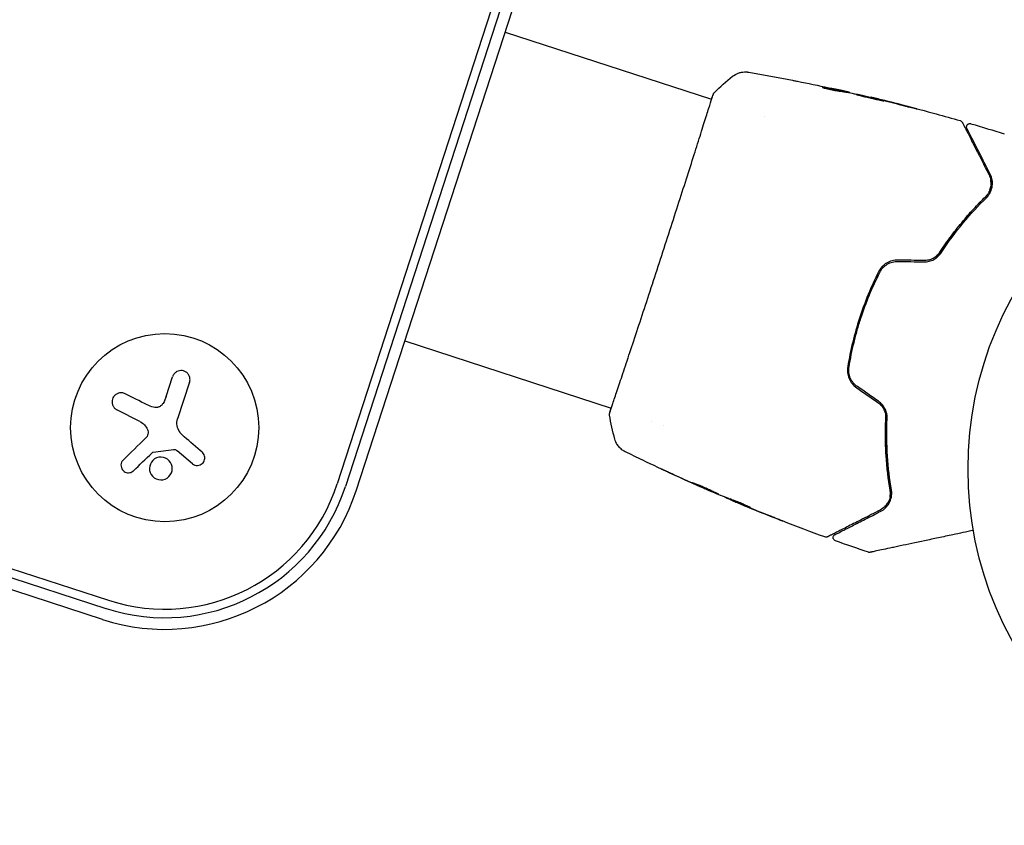
# Model space of a CAD drawing. Units: millimetres. Extents: x -15135 to 14947, y -8361 to 8361.
# Drawn here: x 578 to 725, y -6968 to -6848 of the extents above; entities that cross this region are included whole.
import ezdxf

# ---------------------------------------------------------------- set-up
doc = ezdxf.new("R2010")
doc.units = ezdxf.units.MM
doc.header["$LTSCALE"] = 20
doc.layers.add('2d', color=230, linetype='Continuous')

msp = doc.modelspace()

# ---------------------------------------------------------------- linework, layer by layer
at = {"layer": '2d'}
for p, q in [((-1151.11, -6368.25), (591.22, -6934.37)), ((-1151.5, -6369.46), (590.83, -6935.58)), ((590.3, -6937.23), (-1152.04, -6371.11)), ((654.58, -6826.77), (625.25, -6917.04)), ((655.78, -6827.16), (626.45, -6917.43)), ((628.1, -6917.97), (657.43, -6827.7)), ((650.23, -6849.86), (680.95, -6859.85)), ((700.41, -6858.68), (700.44, -6858.58)), ((681.01, -6859.87), (681.01, -6859.87)), ((701.44, -6858.87), (701.46, -6858.82)), ((704.66, -6859.57), (704.67, -6859.54)), ((688.75, -6862.38), (688.75, -6862.38)), ((635.3, -6895.8), (666.03, -6905.78)), ((599.8, -6904.04), (600.75, -6901.12)), ((603.27, -6901.94), (601.49, -6907.39)), ((595.89, -6907.8), (592.46, -6906.05)), ((666.08, -6905.8), (666.08, -6905.8)), ((671.95, -6907.71), (671.95, -6907.71)), ((673.83, -6908.32), (673.83, -6908.32)), ((603.71, -6914.06), (601.43, -6912.16)), ((679.94, -6917.76), (679.93, -6917.79)), ((682.97, -6919.02), (682.95, -6919.08)), ((683.94, -6919.4), (683.91, -6919.49))]:
    msp.add_line(p, q, dxfattribs=at)
for centre, radius in [((772.11, -6914.86), 53), ((599.57, -6908.7), 14)]:
    msp.add_circle(centre, radius, dxfattribs=at)
for radius in [27, 30, 28.27]:
    msp.add_arc((599.57, -6908.7), radius, 252, 342, dxfattribs=at)
for points in [[(681.36, -6858.84), (682.23, -6857.99), (683.14, -6857.19), (684.08, -6856.43)], [(684.08, -6856.43), (684.08, -6856.43), (684.08, -6856.43), (684.08, -6856.43)], [(686.48, -6855.82), (688.66, -6856.19), (690.84, -6856.59), (693.01, -6857.02)], [(693.74, -6857.16), (695.29, -6857.47), (696.83, -6857.79), (698.38, -6858.12)], [(697.63, -6858.06), (697.63, -6858.06), (697.63, -6858.06), (697.63, -6858.06)], [(699.89, -6858.45), (699.54, -6858.37), (699.2, -6858.3), (698.85, -6858.22)], [(700.26, -6858.65), (700.28, -6858.66), (700.3, -6858.66), (700.31, -6858.66)], [(700.41, -6858.66), (700.49, -6858.68), (700.56, -6858.7), (700.64, -6858.71)], [(680.92, -6859.84), (681.03, -6859.51), (681.13, -6859.27), (681.19, -6859.13)], [(701.46, -6858.82), (701.46, -6858.81), (701.41, -6858.8), (701.3, -6858.77)], [(701.45, -6858.87), (701.45, -6858.87), (701.44, -6858.86), (701.44, -6858.86)], [(702.17, -6859.01), (702.2, -6859.01), (702.26, -6859.02), (702.32, -6859.04)], [(702.32, -6859.04), (703.44, -6859.29), (704.55, -6859.54), (705.66, -6859.8)], [(705.66, -6859.8), (705.8, -6859.84), (705.95, -6859.87), (706.09, -6859.91)], [(706.75, -6860.05), (706.39, -6859.96), (706.06, -6859.88), (705.75, -6859.8)], [(706.09, -6859.91), (706.18, -6859.93), (706.28, -6859.95), (706.37, -6859.97)], [(706.37, -6859.97), (707.47, -6860.25), (708.57, -6860.53), (709.67, -6860.81)], [(710.69, -6861.05), (709.38, -6860.71), (708.06, -6860.37), (706.75, -6860.05)], [(719.53, -6863.48), (721.2, -6863.96), (722.85, -6864.47), (724.51, -6864.98)], [(722.37, -6873.34), (722.45, -6873.11), (722.5, -6872.89), (722.53, -6872.67)], [(722.53, -6872.59), (722.55, -6872.35), (722.54, -6872.12), (722.5, -6871.89)], [(722.26, -6873.59), (722.26, -6873.58), (722.27, -6873.57), (722.27, -6873.56)], [(708.71, -6883.96), (709.98, -6883.98), (711.26, -6884.01), (712.53, -6884.04)], [(712.54, -6883.84), (711.26, -6883.81), (709.99, -6883.78), (708.72, -6883.76)], [(705.79, -6904.78), (704.75, -6904.05), (703.7, -6903.32), (702.65, -6902.6)], [(596.96, -6905.31), (595.83, -6904.74), (594.73, -6904.19), (593.67, -6903.66)], [(599.8, -6904.04), (599.68, -6904.4), (599.52, -6904.76), (599.32, -6905.09)], [(702.54, -6902.76), (703.59, -6903.49), (704.63, -6904.21), (705.68, -6904.94)], [(597.91, -6905.66), (597.58, -6905.58), (597.26, -6905.46), (596.96, -6905.31)], [(665.76, -6906.84), (665.76, -6906.84), (665.76, -6906.84), (665.76, -6906.84)], [(666.55, -6910.39), (666.23, -6909.22), (665.97, -6908.04), (665.76, -6906.84)], [(595.89, -6907.8), (596.38, -6908.05), (596.78, -6908.46), (597.01, -6908.97)], [(601.8, -6909.34), (601.4, -6908.79), (601.28, -6908.05), (601.49, -6907.39)], [(601.88, -6909.45), (601.86, -6909.41), (601.83, -6909.38), (601.8, -6909.34)], [(602.45, -6910.04), (602.24, -6909.86), (602.05, -6909.67), (601.88, -6909.45)], [(596.79, -6910.18), (595.61, -6911.34), (594.47, -6912.46), (593.39, -6913.52)], [(605.15, -6912.36), (604.28, -6911.61), (603.37, -6910.84), (602.45, -6910.04)], [(666.55, -6910.39), (666.55, -6910.39), (666.55, -6910.39), (666.55, -6910.39)], [(594.93, -6915.1), (595.81, -6914.25), (596.74, -6913.36), (597.69, -6912.44)], [(597.85, -6912.36), (598.86, -6912.22), (599.88, -6912.07), (600.9, -6911.93)], [(601.24, -6912.01), (601.31, -6912.06), (601.37, -6912.11), (601.43, -6912.16)], [(677.96, -6916.91), (676.72, -6916.36), (675.49, -6915.79), (674.25, -6915.21)], [(675.21, -6915.63), (676.25, -6916.11), (677.29, -6916.58), (678.33, -6917.05)], [(678.91, -6917.34), (678.61, -6917.2), (678.3, -6917.06), (677.96, -6916.91)], [(678.33, -6917.05), (678.41, -6917.09), (678.5, -6917.13), (678.58, -6917.17)], [(678.58, -6917.17), (678.72, -6917.23), (678.86, -6917.29), (678.99, -6917.35)], [(678.99, -6917.35), (680.03, -6917.8), (681.08, -6918.25), (682.14, -6918.7)], [(682.14, -6918.7), (682.2, -6918.72), (682.25, -6918.75), (682.29, -6918.76)], [(682.96, -6919.03), (682.97, -6919.03), (682.96, -6919.02), (682.94, -6919.02)], [(683.1, -6919.15), (683, -6919.11), (682.95, -6919.08), (682.95, -6919.08)], [(683.94, -6919.41), (683.86, -6919.37), (683.79, -6919.34), (683.72, -6919.31)], [(685.58, -6920.2), (685.2, -6920.04), (684.81, -6919.88), (684.43, -6919.72)], [(689.76, -6921.89), (688.36, -6921.34), (686.97, -6920.77), (685.58, -6920.2)], [(685.86, -6920.31), (687.31, -6920.91), (688.77, -6921.5), (690.23, -6922.08)], [(686.74, -6920.56), (686.74, -6920.57), (686.69, -6920.55), (686.59, -6920.51)], [(697.82, -6924.96), (695.7, -6924.19), (693.6, -6923.4), (691.5, -6922.58)], [(704.28, -6927.23), (702.64, -6926.68), (701, -6926.11), (699.37, -6925.52)]]:
    msp.add_open_spline(points, degree=3, dxfattribs=at)
for points, knots in [([(684.08, -6856.43), (684.34, -6856.23), (684.62, -6856.07), (685.08, -6855.9), (685.23, -6855.86), (685.54, -6855.8), (685.7, -6855.78), (685.97, -6855.77), (686.09, -6855.77), (686.23, -6855.78), (686.27, -6855.79), (686.34, -6855.79), (686.38, -6855.8), (686.44, -6855.81), (686.46, -6855.81), (686.48, -6855.81)], [0, 0, 0, 0, 0.972176, 0.972176, 1.453012, 1.453012, 1.923321, 1.923321, 2.282533, 2.282533, 2.439441, 2.439441, 2.635782, 2.635782, 2.847721, 2.847721, 2.847721, 2.847721]), ([(686.48, -6855.82), (686.48, -6855.82), (686.48, -6855.82), (686.48, -6855.82), (686.48, -6855.82), (686.48, -6855.82)], [0.005429455217, 0.005429455217, 0.005429455217, 0.005429455217, 0.0054332298, 0.0054332298, 0.005435116917, 0.005435116917, 0.005435116917, 0.005435116917]), ([(693.01, -6857.02), (693.07, -6857.03), (693.13, -6857.04), (693.36, -6857.09), (693.55, -6857.12), (693.74, -6857.16)], [0.0043831083, 0.0043831083, 0.0043831083, 0.0043831083, 0.0046081794, 0.0046081794, 0.0051931773, 0.0051931773, 0.0051931773, 0.0051931773]), ([(697.44, -6858.05), (697.43, -6858.06), (697.45, -6858.08), (697.55, -6858.12), (697.61, -6858.14), (697.79, -6858.2), (697.9, -6858.23), (698.15, -6858.29), (698.28, -6858.33), (698.57, -6858.39), (698.72, -6858.42), (699.02, -6858.48), (699.16, -6858.51), (699.43, -6858.55), (699.56, -6858.57), (699.78, -6858.6), (699.88, -6858.61), (699.95, -6858.62)], [0.000653992, 0.000653992, 0.000653992, 0.000653992, 0.001105677, 0.001105677, 0.001557361, 0.001557361, 0.002009045, 0.002009045, 0.002460729, 0.002460729, 0.002912414, 0.002912414, 0.003364098, 0.003364098, 0.003815782, 0.003815782, 0.004267466, 0.004267466, 0.004267466, 0.004267466]), ([(697.6, -6858.06), (697.55, -6858.05), (697.51, -6858.04), (697.45, -6858.04), (697.44, -6858.05), (697.44, -6858.05)], [0, 0, 0, 0, 0.0003269962, 0.0003269962, 0.0006539924, 0.0006539924, 0.0006539924, 0.0006539924]), ([(700.29, -6858.56), (699.84, -6858.46), (699.4, -6858.38), (698.72, -6858.25), (698.5, -6858.21), (698.05, -6858.13), (697.82, -6858.09), (697.6, -6858.06)], [0, 0, 0, 0, 0.002943213, 0.002943213, 0.004414819, 0.004414819, 0.005886426, 0.005886426, 0.005886426, 0.005886426]), ([(697.72, -6858.17), (697.9, -6858.2), (698.07, -6858.24), (698.47, -6858.31), (698.69, -6858.35), (699.37, -6858.47), (699.81, -6858.56), (700.26, -6858.65)], [0.000338811, 0.000338811, 0.000338811, 0.000338811, 0.001471609, 0.001471609, 0.002943218, 0.002943218, 0.005886436, 0.005886436, 0.005886436, 0.005886436]), ([(698.38, -6858.12), (698.71, -6858.19), (699.02, -6858.26), (699.61, -6858.39), (699.87, -6858.45), (700.1, -6858.5)], [0, 0, 0, 0, 0.00101414, 0.00101414, 0.002028279, 0.002028279, 0.002028279, 0.002028279]), ([(701.3, -6858.77), (701.27, -6858.76), (701.2, -6858.75), (701.03, -6858.7), (700.92, -6858.68), (700.54, -6858.59), (700.23, -6858.52), (699.89, -6858.45)], [0, 0, 0, 0, 0.000502189, 0.000502189, 0.001004378, 0.001004378, 0.002008757, 0.002008757, 0.002008757, 0.002008757]), ([(699.95, -6858.62), (700.14, -6858.64), (700.33, -6858.66), (700.7, -6858.72), (700.88, -6858.76), (701.43, -6858.86), (701.8, -6858.93), (702.17, -6859.01)], [0, 0, 0, 0, 0.001186164, 0.001186164, 0.002372329, 0.002372329, 0.004744657, 0.004744657, 0.004744657, 0.004744657]), ([(700.1, -6858.5), (700.19, -6858.52), (700.26, -6858.54), (700.38, -6858.57), (700.41, -6858.57), (700.46, -6858.59), (700.42, -6858.58), (700.29, -6858.56)], [0, 0, 0, 0, 0.00040527, 0.00040527, 0.000810539, 0.000810539, 0.001621079, 0.001621079, 0.001621079, 0.001621079]), ([(665.81, -6906.48), (665.82, -6906.47), (665.82, -6906.45), (665.85, -6906.37), (665.87, -6906.29), (665.98, -6905.93), (666.1, -6905.56), (666.43, -6904.57), (666.65, -6903.93), (667.15, -6902.43), (667.44, -6901.58), (668.07, -6899.68), (668.42, -6898.63), (669.17, -6896.38), (669.57, -6895.17), (670.4, -6892.64), (670.84, -6891.31), (671.74, -6888.58), (672.2, -6887.17), (673.13, -6884.33), (673.6, -6882.89), (674.53, -6880.03), (674.99, -6878.6), (675.88, -6875.81), (676.32, -6874.44), (677.16, -6871.83), (677.56, -6870.57), (678.32, -6868.2), (678.67, -6867.09), (679.32, -6865.05), (679.61, -6864.12), (680.12, -6862.48), (680.35, -6861.77), (680.72, -6860.58), (680.87, -6860.1), (681.04, -6859.57), (681.09, -6859.42), (681.14, -6859.28), (681.15, -6859.26), (681.17, -6859.23), (681.17, -6859.21), (681.19, -6859.16), (681.2, -6859.13), (681.22, -6859.08), (681.22, -6859.07), (681.23, -6859.06), (681.23, -6859.06), (681.23, -6859.06)], [0, 0, 0, 0, 0.496623, 0.496623, 1.987167, 1.987167, 6.316635, 6.316635, 10.937769, 10.937769, 15.471381, 15.471381, 19.988652, 19.988652, 24.507311, 24.507311, 29.023294, 29.023294, 33.541352, 33.541352, 38.059258, 38.059258, 42.574381, 42.574381, 47.095258, 47.095258, 51.611872, 51.611872, 56.131645, 56.131645, 60.6496, 60.6496, 65.167666, 65.167666, 69.691772, 69.691772, 71.965953, 71.965953, 72.434944, 72.434944, 72.78668, 72.78668, 73.842206, 73.842206, 74.810187, 74.810187, 74.890195, 74.890195, 74.890195, 74.890195]), ([(681.19, -6859.13), (681.21, -6859.09), (681.22, -6859.05), (681.24, -6859.01), (681.25, -6859), (681.26, -6858.97), (681.26, -6858.97), (681.28, -6858.94), (681.28, -6858.93), (681.3, -6858.91), (681.3, -6858.9), (681.33, -6858.87), (681.34, -6858.86), (681.36, -6858.84)], [0, 0, 0, 0, 1.255639, 1.255639, 1.881372, 1.881372, 2.195206, 2.195206, 2.356823, 2.356823, 2.443442, 2.443442, 2.537028, 2.537028, 2.537028, 2.537028]), ([(706.58, -6860.09), (706.58, -6860.08), (706.57, -6860.08), (706.52, -6860.06), (706.48, -6860.05), (706.33, -6860), (706.18, -6859.96), (705.89, -6859.89), (705.79, -6859.86), (705.57, -6859.81), (705.45, -6859.78), (705.2, -6859.72), (705.07, -6859.69), (704.81, -6859.62), (704.68, -6859.59), (704.41, -6859.53), (704.27, -6859.5), (704.01, -6859.44), (703.88, -6859.41), (703.63, -6859.35), (703.51, -6859.32), (703.29, -6859.27), (703.18, -6859.25), (702.99, -6859.21), (702.91, -6859.19), (702.76, -6859.16), (702.69, -6859.15), (702.54, -6859.12), (702.48, -6859.11), (702.48, -6859.12)], [0.006580502, 0.006580502, 0.006580502, 0.006580502, 0.006991683, 0.006991683, 0.007402865, 0.007402865, 0.008225229, 0.008225229, 0.008636411, 0.008636411, 0.009047592, 0.009047592, 0.009458774, 0.009458774, 0.009869956, 0.009869956, 0.010281138, 0.010281138, 0.010692319, 0.010692319, 0.011103501, 0.011103501, 0.011514683, 0.011514683, 0.011925865, 0.011925865, 0.012337047, 0.012337047, 0.01315941, 0.01315941, 0.01315941, 0.01315941]), ([(702.48, -6859.12), (702.48, -6859.12), (702.49, -6859.13), (702.54, -6859.14), (702.58, -6859.16), (702.68, -6859.18), (702.74, -6859.2), (702.89, -6859.24), (702.98, -6859.26), (703.26, -6859.34), (703.49, -6859.4), (703.98, -6859.52), (704.25, -6859.58), (704.65, -6859.68), (704.79, -6859.71), (705.05, -6859.77), (705.18, -6859.79), (705.43, -6859.85), (705.55, -6859.88), (705.77, -6859.92), (705.87, -6859.95), (706.07, -6859.99), (706.15, -6860.01), (706.3, -6860.04), (706.37, -6860.05), (706.47, -6860.07), (706.51, -6860.08), (706.57, -6860.09), (706.58, -6860.09), (706.58, -6860.09)], [0, 0, 0, 0, 0.000411281, 0.000411281, 0.000822563, 0.000822563, 0.001233844, 0.001233844, 0.001645125, 0.001645125, 0.002467688, 0.002467688, 0.003290251, 0.003290251, 0.003701532, 0.003701532, 0.004112814, 0.004112814, 0.004524095, 0.004524095, 0.004935376, 0.004935376, 0.005346658, 0.005346658, 0.005757939, 0.005757939, 0.00616922, 0.00616922, 0.006580502, 0.006580502, 0.006580502, 0.006580502]), ([(705.75, -6859.8), (705.58, -6859.76), (705.43, -6859.72), (705.16, -6859.66), (705.05, -6859.63), (704.86, -6859.59), (704.79, -6859.57), (704.69, -6859.55), (704.67, -6859.54), (704.67, -6859.54)], [0, 0, 0, 0, 0.000629883, 0.000629883, 0.001259766, 0.001259766, 0.001889648, 0.001889648, 0.002519531, 0.002519531, 0.002519531, 0.002519531]), ([(704.71, -6859.55), (707.94, -6860.32), (711.16, -6861.14), (715.56, -6862.34), (716.76, -6862.68), (717.95, -6863.02)], [0, 0, 0, 0, 10.001335, 10.001335, 13.738506, 13.738506, 13.738506, 13.738506]), ([(709.67, -6860.81), (709.83, -6860.86), (710, -6860.9), (710.26, -6860.97), (710.35, -6860.99), (710.52, -6861.03), (710.6, -6861.05), (710.84, -6861.11), (710.99, -6861.15), (711.24, -6861.21), (711.33, -6861.24), (711.43, -6861.26), (711.46, -6861.27), (711.49, -6861.27), (711.5, -6861.28), (711.5, -6861.27), (711.49, -6861.27), (711.46, -6861.26), (711.44, -6861.25), (711.27, -6861.21), (711.01, -6861.14), (710.69, -6861.05)], [0, 0, 0, 0, 0.000535151, 0.000535151, 0.000802726, 0.000802726, 0.001070302, 0.001070302, 0.001605452, 0.001605452, 0.002140603, 0.002140603, 0.002408178, 0.002408178, 0.002675754, 0.002675754, 0.002943329, 0.002943329, 0.003210905, 0.003210905, 0.004281206, 0.004281206, 0.004281206, 0.004281206]), ([(717.95, -6863.02), (718, -6863.03), (718.05, -6863.06), (718.14, -6863.12), (718.18, -6863.16), (718.23, -6863.22), (718.24, -6863.25), (718.26, -6863.27)], [0.0000183, 0.0000183, 0.0000183, 0.0000183, 0.1620246, 0.1620246, 0.3245696, 0.3245696, 0.408602, 0.408602, 0.408602, 0.408602]), ([(718.26, -6863.27), (718.26, -6863.27), (718.26, -6863.28), (718.27, -6863.29), (718.27, -6863.3), (718.29, -6863.34), (718.3, -6863.36), (718.32, -6863.4), (718.33, -6863.41), (718.34, -6863.43), (718.35, -6863.45), (718.39, -6863.53), (718.43, -6863.61), (718.55, -6863.85), (718.62, -6863.99), (718.8, -6864.34), (718.91, -6864.55), (719.26, -6865.24), (719.54, -6865.8), (720.19, -6867.07), (720.55, -6867.78), (721.34, -6869.33), (721.78, -6870.18), (722.24, -6871.09)], [0.03687716, 0.03687716, 0.03687716, 0.03687716, 0.04076651, 0.04076651, 0.04529612, 0.04529612, 0.04982573, 0.04982573, 0.05095814, 0.05095814, 0.05209054, 0.05209054, 0.05435535, 0.05435535, 0.05662015, 0.05662015, 0.05888496, 0.05888496, 0.06341457, 0.06341457, 0.06794418, 0.06794418, 0.0724738, 0.0724738, 0.0724738, 0.0724738]), ([(718.95, -6864.18), (718.94, -6864.17), (718.93, -6864.15), (718.91, -6864.11), (718.91, -6864.09), (718.89, -6864.03), (718.89, -6863.99), (718.89, -6863.9), (718.9, -6863.86), (718.92, -6863.78), (718.94, -6863.74), (718.98, -6863.67), (719.01, -6863.64), (719.07, -6863.58), (719.1, -6863.55), (719.17, -6863.51), (719.21, -6863.49), (719.29, -6863.47), (719.33, -6863.46), (719.43, -6863.46), (719.48, -6863.46), (719.53, -6863.48)], [0, 0, 0, 0, 0.060654, 0.060654, 0.120423, 0.120423, 0.246387, 0.246387, 0.372351, 0.372351, 0.498315, 0.498315, 0.624279, 0.624279, 0.750243, 0.750243, 0.876207, 0.876207, 1.002172, 1.002172, 1.160335, 1.160335, 1.160335, 1.160335]), ([(722.42, -6871), (721.99, -6870.17), (721.6, -6869.39), (721.06, -6868.33), (720.88, -6867.99), (720.56, -6867.35), (720.41, -6867.05), (719.98, -6866.21), (719.73, -6865.73), (719.44, -6865.16), (719.35, -6864.99), (719.24, -6864.77), (719.21, -6864.71), (719.15, -6864.59), (719.13, -6864.54), (719.06, -6864.41), (719.03, -6864.36), (719.02, -6864.32), (719.01, -6864.32), (719.01, -6864.3), (719, -6864.29), (718.98, -6864.26), (718.97, -6864.24), (718.96, -6864.21), (718.95, -6864.2), (718.95, -6864.19), (718.95, -6864.18), (718.95, -6864.18)], [0, 0, 0, 0, 0.00442564, 0.00442564, 0.00663846, 0.00663846, 0.00885128, 0.00885128, 0.01327693, 0.01327693, 0.01548975, 0.01548975, 0.01659616, 0.01659616, 0.01770257, 0.01770257, 0.01991539, 0.01991539, 0.0210218, 0.0210218, 0.02212821, 0.02212821, 0.02655385, 0.02655385, 0.03097949, 0.03097949, 0.03492314, 0.03492314, 0.03492314, 0.03492314]), ([(722.24, -6871.09), (722.37, -6871.35), (722.46, -6871.63), (722.53, -6872.05), (722.54, -6872.19), (722.54, -6872.47), (722.53, -6872.61), (722.47, -6873.04), (722.39, -6873.32), (722.12, -6873.86), (721.94, -6874.12), (721.7, -6874.36)], [0, 0, 0, 0, 0.001221021, 0.001221021, 0.001831532, 0.001831532, 0.002442042, 0.002442042, 0.003663063, 0.003663063, 0.004884084, 0.004884084, 0.004884084, 0.004884084]), ([(721.84, -6874.5), (721.98, -6874.36), (722.1, -6874.22), (722.31, -6873.93), (722.39, -6873.77), (722.6, -6873.32), (722.68, -6873.02), (722.74, -6872.57), (722.75, -6872.42), (722.74, -6872.13), (722.72, -6871.98), (722.65, -6871.55), (722.56, -6871.27), (722.42, -6871)], [0, 0, 0, 0, 0.000810209, 0.000810209, 0.001620418, 0.001620418, 0.003240837, 0.003240837, 0.004051046, 0.004051046, 0.004861255, 0.004861255, 0.006481673, 0.006481673, 0.006481673, 0.006481673]), ([(714.37, -6883.46), (714.48, -6883.28), (714.59, -6883.1), (715.26, -6882.07), (715.83, -6881.24), (716.99, -6879.66), (717.58, -6878.92), (718.76, -6877.49), (719.35, -6876.81), (720.53, -6875.53), (721.12, -6874.92), (721.7, -6874.36)], [0.03841577, 0.03841577, 0.03841577, 0.03841577, 0.03907858, 0.03907858, 0.0423315, 0.0423315, 0.04558442, 0.04558442, 0.04883735, 0.04883735, 0.05209027, 0.05209027, 0.05209027, 0.05209027]), ([(721.7, -6874.36), (720.55, -6875.48), (719.4, -6876.72), (717.13, -6879.45), (716.01, -6880.94), (714.94, -6882.57)], [0, 0, 0, 0, 0.00623929, 0.00623929, 0.01247858, 0.01247858, 0.01247858, 0.01247858]), ([(715.11, -6882.68), (716.17, -6881.07), (717.27, -6879.59), (719.53, -6876.88), (720.68, -6875.63), (721.84, -6874.5)], [0, 0, 0, 0, 0.0061147, 0.0061147, 0.01222939, 0.01222939, 0.01222939, 0.01222939]), ([(712.53, -6884.04), (712.79, -6884.04), (713.05, -6884.01), (713.56, -6883.89), (713.8, -6883.8), (714.14, -6883.61), (714.25, -6883.55), (714.45, -6883.4), (714.55, -6883.32), (714.82, -6883.07), (714.97, -6882.88), (715.11, -6882.68)], [0, 0, 0, 0, 0.000786752, 0.000786752, 0.001573503, 0.001573503, 0.001966879, 0.001966879, 0.002360255, 0.002360255, 0.003147007, 0.003147007, 0.003147007, 0.003147007]), ([(714.94, -6882.57), (714.81, -6882.77), (714.66, -6882.94), (714.32, -6883.26), (714.12, -6883.4), (713.71, -6883.62), (713.48, -6883.71), (713.02, -6883.82), (712.78, -6883.84), (712.54, -6883.84)], [0, 0, 0, 0, 0.000723096, 0.000723096, 0.001446192, 0.001446192, 0.002169288, 0.002169288, 0.002892384, 0.002892384, 0.002892384, 0.002892384]), ([(708.72, -6883.76), (708.41, -6883.75), (708.1, -6883.79), (707.52, -6883.94), (707.24, -6884.07), (706.85, -6884.3), (706.73, -6884.39), (706.5, -6884.58), (706.39, -6884.68), (706.09, -6885.01), (705.92, -6885.26), (705.79, -6885.52)], [0, 0, 0, 0, 0.000919101, 0.000919101, 0.001838201, 0.001838201, 0.002297751, 0.002297751, 0.002757302, 0.002757302, 0.003676402, 0.003676402, 0.003676402, 0.003676402]), ([(705.97, -6885.61), (706.09, -6885.36), (706.25, -6885.13), (706.54, -6884.82), (706.64, -6884.72), (706.86, -6884.54), (706.97, -6884.46), (707.22, -6884.31), (707.34, -6884.25), (707.6, -6884.14), (707.74, -6884.09), (708.15, -6883.98), (708.43, -6883.95), (708.71, -6883.96)], [0, 0, 0, 0, 0.000853481, 0.000853481, 0.001280221, 0.001280221, 0.001706962, 0.001706962, 0.002133702, 0.002133702, 0.002560443, 0.002560443, 0.003413923, 0.003413923, 0.003413923, 0.003413923]), ([(705.79, -6885.52), (705.24, -6886.62), (704.72, -6887.74), (703.78, -6890.05), (703.34, -6891.23), (702.57, -6893.61), (702.24, -6894.8), (701.65, -6897.2), (701.41, -6898.4), (701.21, -6899.61)], [0, 0, 0, 0, 0.00375982, 0.00375982, 0.00751965, 0.00751965, 0.01127947, 0.01127947, 0.01503929, 0.01503929, 0.01503929, 0.01503929]), ([(701.41, -6899.64), (701.61, -6898.44), (701.85, -6897.23), (702.29, -6895.42), (702.45, -6894.82), (702.79, -6893.61), (702.97, -6893.02), (703.93, -6890.07), (704.87, -6887.8), (705.97, -6885.61)], [0, 0, 0, 0, 0.00374303, 0.00374303, 0.00561455, 0.00561455, 0.00748606, 0.00748606, 0.01497212, 0.01497212, 0.01497212, 0.01497212]), ([(701.21, -6899.61), (701.16, -6899.9), (701.15, -6900.2), (701.2, -6900.65), (701.23, -6900.79), (701.31, -6901.08), (701.35, -6901.23), (701.47, -6901.51), (701.54, -6901.64), (701.69, -6901.9), (701.78, -6902.03), (702.07, -6902.38), (702.29, -6902.59), (702.54, -6902.76)], [0, 0, 0, 0, 0.000915866, 0.000915866, 0.001373799, 0.001373799, 0.001831733, 0.001831733, 0.002289666, 0.002289666, 0.002747599, 0.002747599, 0.003663465, 0.003663465, 0.003663465, 0.003663465]), ([(702.65, -6902.6), (702.42, -6902.43), (702.21, -6902.24), (701.94, -6901.91), (701.86, -6901.79), (701.72, -6901.55), (701.65, -6901.42), (701.54, -6901.16), (701.5, -6901.03), (701.43, -6900.76), (701.4, -6900.62), (701.35, -6900.2), (701.36, -6899.92), (701.41, -6899.64)], [0, 0, 0, 0, 0.000855596, 0.000855596, 0.001283394, 0.001283394, 0.001711192, 0.001711192, 0.00213899, 0.00213899, 0.002566788, 0.002566788, 0.003422384, 0.003422384, 0.003422384, 0.003422384]), ([(603.27, -6901.94), (603.32, -6901.79), (603.34, -6901.62), (603.33, -6901.46), (603.32, -6901.3), (603.28, -6901.14), (603.21, -6900.98), (603.15, -6900.84), (603.05, -6900.7), (602.94, -6900.59), (602.83, -6900.48), (602.7, -6900.39), (602.57, -6900.33), (602.44, -6900.27), (602.31, -6900.23), (602.17, -6900.22), (602.04, -6900.2), (601.9, -6900.2), (601.77, -6900.23), (601.64, -6900.25), (601.51, -6900.3), (601.39, -6900.36), (601.26, -6900.42), (601.15, -6900.51), (601.05, -6900.61), (600.95, -6900.72), (600.86, -6900.85), (600.8, -6900.99), (600.78, -6901.03), (600.76, -6901.08), (600.75, -6901.12)], [0, 0, 0, 0, 0.12144, 0.12144, 0.12144, 0.243283, 0.243283, 0.243283, 0.358856, 0.358856, 0.358856, 0.462986, 0.462986, 0.462986, 0.558085, 0.558085, 0.558085, 0.650496, 0.650496, 0.650496, 0.746429, 0.746429, 0.746429, 0.850305, 0.850305, 0.850305, 0.963913, 0.963913, 0.963913, 1, 1, 1, 1]), ([(593.67, -6903.66), (593.53, -6903.58), (593.37, -6903.54), (593.2, -6903.52), (593.04, -6903.5), (592.87, -6903.52), (592.71, -6903.56), (592.55, -6903.6), (592.4, -6903.68), (592.27, -6903.77), (592.15, -6903.86), (592.04, -6903.97), (591.96, -6904.1), (591.88, -6904.21), (591.82, -6904.34), (591.78, -6904.47), (591.74, -6904.6), (591.72, -6904.74), (591.73, -6904.87), (591.73, -6905.01), (591.75, -6905.15), (591.79, -6905.28), (591.84, -6905.42), (591.91, -6905.55), (591.99, -6905.66), (592.09, -6905.79), (592.2, -6905.89), (592.33, -6905.98), (592.37, -6906.01), (592.41, -6906.03), (592.46, -6906.05)], [0, 0, 0, 0, 0.120796, 0.120796, 0.120796, 0.242046, 0.242046, 0.242046, 0.356333, 0.356333, 0.356333, 0.459168, 0.459168, 0.459168, 0.553739, 0.553739, 0.553739, 0.646543, 0.646543, 0.646543, 0.743592, 0.743592, 0.743592, 0.848997, 0.848997, 0.848997, 0.964083, 0.964083, 0.964083, 1, 1, 1, 1]), ([(599.32, -6905.09), (599.24, -6905.21), (599.15, -6905.32), (599.04, -6905.41), (598.93, -6905.5), (598.81, -6905.57), (598.68, -6905.62), (598.55, -6905.67), (598.41, -6905.7), (598.27, -6905.7), (598.15, -6905.71), (598.02, -6905.69), (597.91, -6905.66)], [0, 0, 0, 0, 0.2593, 0.2593, 0.2593, 0.519012, 0.519012, 0.519012, 0.774897, 0.774897, 0.774897, 1, 1, 1, 1]), ([(705.68, -6904.94), (705.88, -6905.08), (706.06, -6905.24), (706.37, -6905.6), (706.5, -6905.81), (706.65, -6906.13), (706.7, -6906.24), (706.77, -6906.46), (706.8, -6906.57), (706.87, -6906.92), (706.89, -6907.15), (706.88, -6907.37)], [0, 0, 0, 0, 0.000725564, 0.000725564, 0.001451129, 0.001451129, 0.001813911, 0.001813911, 0.002176693, 0.002176693, 0.002902258, 0.002902258, 0.002902258, 0.002902258]), ([(707.08, -6907.38), (707.09, -6907.15), (707.07, -6906.9), (706.98, -6906.42), (706.9, -6906.17), (706.73, -6905.83), (706.67, -6905.72), (706.53, -6905.5), (706.45, -6905.4), (706.2, -6905.1), (706.01, -6904.93), (705.79, -6904.78)], [0, 0, 0, 0, 0.000784153, 0.000784153, 0.001568305, 0.001568305, 0.001960381, 0.001960381, 0.002352458, 0.002352458, 0.00313661, 0.00313661, 0.00313661, 0.00313661]), ([(665.76, -6906.84), (665.76, -6906.81), (665.76, -6906.79), (665.75, -6906.76), (665.75, -6906.75), (665.75, -6906.72), (665.76, -6906.71), (665.76, -6906.69), (665.76, -6906.68), (665.76, -6906.64), (665.77, -6906.63), (665.78, -6906.56), (665.8, -6906.49), (665.86, -6906.23), (665.92, -6906.02), (665.99, -6905.77)], [0, 0, 0, 0, 0.08967, 0.08967, 0.177956, 0.177956, 0.300553, 0.300553, 0.549551, 0.549551, 1.295306, 1.295306, 3.533488, 3.533488, 6.484701, 6.484701, 6.484701, 6.484701]), ([(665.79, -6906.58), (665.79, -6906.58), (665.79, -6906.58), (665.79, -6906.56), (665.8, -6906.52), (665.81, -6906.48)], [1.447432, 1.447432, 1.447432, 1.447432, 1.889054, 1.889054, 3.147621, 3.147621, 3.147621, 3.147621]), ([(707.52, -6918), (707.25, -6916.4), (707.04, -6914.67), (706.86, -6911.9), (706.83, -6910.94), (706.82, -6909.47), (706.83, -6908.97), (706.85, -6907.96), (706.87, -6907.46), (706.91, -6906.75), (706.93, -6906.54), (706.94, -6906.33)], [0, 0, 0, 0, 0.00651672, 0.00651672, 0.00977508, 0.00977508, 0.01140426, 0.01140426, 0.01303345, 0.01303345, 0.01370133, 0.01370133, 0.01370133, 0.01370133]), ([(706.88, -6907.37), (706.79, -6909.33), (706.81, -6911.19), (707.05, -6914.73), (707.25, -6916.41), (707.52, -6918)], [0, 0, 0, 0, 0.00623929, 0.00623929, 0.01247858, 0.01247858, 0.01247858, 0.01247858]), ([(707.72, -6917.96), (707.45, -6916.37), (707.24, -6914.68), (707.01, -6911.16), (706.99, -6909.31), (707.08, -6907.38)], [0, 0, 0, 0, 0.0061147, 0.0061147, 0.01222939, 0.01222939, 0.01222939, 0.01222939]), ([(597.01, -6908.97), (597.06, -6909.07), (597.09, -6909.19), (597.1, -6909.31), (597.12, -6909.43), (597.11, -6909.55), (597.08, -6909.66), (597.05, -6909.78), (597.01, -6909.89), (596.94, -6909.99), (596.9, -6910.06), (596.85, -6910.13), (596.79, -6910.18)], [0, 0, 0, 0, 0.26951, 0.26951, 0.26951, 0.539189, 0.539189, 0.539189, 0.809594, 0.809594, 0.809594, 1, 1, 1, 1]), ([(668.13, -6912.29), (668.1, -6912.28), (668.07, -6912.27), (668, -6912.23), (667.97, -6912.21), (667.89, -6912.16), (667.83, -6912.13), (667.73, -6912.06), (667.67, -6912.02), (667.53, -6911.91), (667.44, -6911.83), (667.2, -6911.6), (667.06, -6911.43), (666.77, -6910.98), (666.64, -6910.69), (666.55, -6910.39)], [0, 0, 0, 0, 0.306794, 0.306794, 0.490645, 0.490645, 0.697089, 0.697089, 0.91363, 0.91363, 1.272934, 1.272934, 1.923774, 1.923774, 2.86411, 2.86411, 2.86411, 2.86411]), ([(597.69, -6912.44), (597.71, -6912.42), (597.74, -6912.4), (597.77, -6912.38), (597.8, -6912.37), (597.82, -6912.36), (597.85, -6912.36)], [0, 0, 0, 0, 0.541586, 0.541586, 0.541586, 1, 1, 1, 1]), ([(600.9, -6911.93), (600.95, -6911.92), (601.01, -6911.93), (601.06, -6911.94), (601.11, -6911.95), (601.16, -6911.97), (601.21, -6911.99), (601.22, -6912), (601.23, -6912.01), (601.24, -6912.01)], [0, 0, 0, 0, 0.444984, 0.444984, 0.444984, 0.890124, 0.890124, 0.890124, 1, 1, 1, 1]), ([(603.71, -6914.06), (603.81, -6914.15), (603.93, -6914.21), (604.05, -6914.26), (604.18, -6914.3), (604.31, -6914.32), (604.45, -6914.32), (604.58, -6914.32), (604.71, -6914.29), (604.84, -6914.24), (604.95, -6914.19), (605.06, -6914.13), (605.16, -6914.04), (605.25, -6913.97), (605.32, -6913.87), (605.38, -6913.77), (605.44, -6913.67), (605.48, -6913.56), (605.51, -6913.45), (605.54, -6913.34), (605.54, -6913.22), (605.53, -6913.11), (605.52, -6912.98), (605.49, -6912.86), (605.44, -6912.76), (605.39, -6912.64), (605.32, -6912.53), (605.23, -6912.44), (605.2, -6912.41), (605.18, -6912.39), (605.15, -6912.36)], [0, 0, 0, 0, 0.117688, 0.117688, 0.117688, 0.23572, 0.23572, 0.23572, 0.348983, 0.348983, 0.348983, 0.453941, 0.453941, 0.453941, 0.55245, 0.55245, 0.55245, 0.649106, 0.649106, 0.649106, 0.748614, 0.748614, 0.748614, 0.85433, 0.85433, 0.85433, 0.967387, 0.967387, 0.967387, 1, 1, 1, 1]), ([(679.74, -6917.71), (676.71, -6916.37), (673.69, -6914.98), (669.84, -6913.13), (668.98, -6912.71), (668.13, -6912.29)], [0, 0, 0, 0, 10.001335, 10.001335, 12.868133, 12.868133, 12.868133, 12.868133]), ([(593.39, -6913.52), (593.29, -6913.61), (593.21, -6913.72), (593.16, -6913.85), (593.1, -6913.97), (593.07, -6914.11), (593.06, -6914.25), (593.05, -6914.38), (593.07, -6914.52), (593.12, -6914.65), (593.16, -6914.77), (593.22, -6914.89), (593.3, -6914.98), (593.37, -6915.08), (593.45, -6915.16), (593.55, -6915.22), (593.64, -6915.28), (593.74, -6915.33), (593.85, -6915.36), (593.96, -6915.39), (594.07, -6915.41), (594.18, -6915.41), (594.3, -6915.41), (594.41, -6915.39), (594.52, -6915.35), (594.64, -6915.31), (594.75, -6915.25), (594.85, -6915.17), (594.88, -6915.15), (594.9, -6915.12), (594.93, -6915.1)], [0, 0, 0, 0, 0.123267, 0.123267, 0.123267, 0.246944, 0.246944, 0.246944, 0.364412, 0.364412, 0.364412, 0.469764, 0.469764, 0.469764, 0.565076, 0.565076, 0.565076, 0.656937, 0.656937, 0.656937, 0.751946, 0.751946, 0.751946, 0.854928, 0.854928, 0.854928, 0.968152, 0.968152, 0.968152, 1, 1, 1, 1]), ([(598.36, -6913.2), (597.94, -6913.37), (597.61, -6913.71), (597.27, -6914.51), (597.25, -6914.97), (597.56, -6915.78), (597.88, -6916.14), (598.72, -6916.51), (599.21, -6916.52), (599.64, -6916.35)], [0.5, 0.5, 0.5, 0.5, 0.625, 0.625, 0.75, 0.75, 0.875, 0.875, 1, 1, 1, 1]), ([(599.64, -6916.35), (600.06, -6916.18), (600.39, -6915.84), (600.73, -6915.05), (600.75, -6914.58), (600.44, -6913.77), (600.11, -6913.41), (599.29, -6913.04), (598.78, -6913.03), (598.36, -6913.2)], [0, 0, 0, 0, 0.125, 0.125, 0.25, 0.25, 0.375, 0.375, 0.5, 0.5, 0.5, 0.5]), ([(674.25, -6915.21), (674.1, -6915.14), (673.96, -6915.08), (673.79, -6915), (673.74, -6914.97), (673.65, -6914.93), (673.61, -6914.91), (673.52, -6914.86), (673.48, -6914.85), (673.48, -6914.84), (673.52, -6914.86), (673.61, -6914.9), (673.65, -6914.91), (673.74, -6914.95), (673.79, -6914.98), (673.91, -6915.03), (673.97, -6915.06), (674.11, -6915.12), (674.18, -6915.15), (674.41, -6915.26), (674.57, -6915.33), (674.9, -6915.48), (675.06, -6915.56), (675.21, -6915.63)], [0, 0, 0, 0, 0.0005365, 0.0005365, 0.00080475, 0.00080475, 0.001072999, 0.001072999, 0.001609499, 0.001609499, 0.002145999, 0.002145999, 0.002414249, 0.002414249, 0.002682498, 0.002682498, 0.002950748, 0.002950748, 0.003218998, 0.003218998, 0.003755498, 0.003755498, 0.004291997, 0.004291997, 0.004291997, 0.004291997]), ([(678.12, -6916.9), (678.13, -6916.89), (678.14, -6916.9), (678.19, -6916.91), (678.23, -6916.92), (678.38, -6916.97), (678.53, -6917.03), (678.8, -6917.13), (678.9, -6917.17), (679.12, -6917.25), (679.23, -6917.3), (679.46, -6917.4), (679.59, -6917.45), (679.83, -6917.56), (679.96, -6917.61), (680.21, -6917.73), (680.34, -6917.78), (680.58, -6917.9), (680.7, -6917.95), (680.93, -6918.06), (681.04, -6918.11), (681.25, -6918.22), (681.35, -6918.26), (681.52, -6918.35), (681.6, -6918.39), (681.74, -6918.46), (681.8, -6918.49), (681.94, -6918.56), (681.99, -6918.58), (681.99, -6918.59)], [0.006585482, 0.006585482, 0.006585482, 0.006585482, 0.006997131, 0.006997131, 0.00740878, 0.00740878, 0.008232078, 0.008232078, 0.008643727, 0.008643727, 0.009055376, 0.009055376, 0.009467025, 0.009467025, 0.009878674, 0.009878674, 0.010290323, 0.010290323, 0.010701972, 0.010701972, 0.011113622, 0.011113622, 0.011525271, 0.011525271, 0.01193692, 0.01193692, 0.012348569, 0.012348569, 0.013171867, 0.013171867, 0.013171867, 0.013171867]), ([(681.99, -6918.59), (681.99, -6918.59), (681.98, -6918.59), (681.93, -6918.57), (681.89, -6918.56), (681.79, -6918.52), (681.73, -6918.5), (681.59, -6918.44), (681.5, -6918.41), (681.23, -6918.3), (681.02, -6918.2), (680.55, -6918), (680.3, -6917.89), (679.92, -6917.73), (679.79, -6917.67), (679.54, -6917.56), (679.42, -6917.51), (679.19, -6917.4), (679.08, -6917.35), (678.87, -6917.26), (678.77, -6917.21), (678.59, -6917.13), (678.51, -6917.09), (678.38, -6917.03), (678.32, -6917), (678.22, -6916.95), (678.18, -6916.93), (678.14, -6916.91), (678.12, -6916.9), (678.12, -6916.9)], [0, 0, 0, 0, 0.000411593, 0.000411593, 0.000823185, 0.000823185, 0.001234778, 0.001234778, 0.00164637, 0.00164637, 0.002469556, 0.002469556, 0.003292741, 0.003292741, 0.003704333, 0.003704333, 0.004115926, 0.004115926, 0.004527519, 0.004527519, 0.004939111, 0.004939111, 0.005350704, 0.005350704, 0.005762297, 0.005762297, 0.006173889, 0.006173889, 0.006585482, 0.006585482, 0.006585482, 0.006585482]), ([(678.99, -6917.2), (678.99, -6917.21), (679, -6917.21), (679.11, -6917.26), (679.22, -6917.31), (679.45, -6917.41), (679.57, -6917.47), (679.82, -6917.58), (679.95, -6917.63), (680.2, -6917.74), (680.33, -6917.8), (680.57, -6917.9), (680.7, -6917.96), (680.84, -6918.02), (680.86, -6918.03), (680.88, -6918.04)], [0.008624974, 0.008624974, 0.008624974, 0.008624974, 0.008646106, 0.008646106, 0.009057633, 0.009057633, 0.009469161, 0.009469161, 0.009880688, 0.009880688, 0.010292215, 0.010292215, 0.010703743, 0.010703743, 0.010787378, 0.010787378, 0.010787378, 0.010787378]), ([(679.93, -6917.79), (679.93, -6917.79), (679.9, -6917.78), (679.81, -6917.74), (679.74, -6917.71), (679.57, -6917.63), (679.46, -6917.58), (679.21, -6917.47), (679.06, -6917.41), (678.91, -6917.34)], [0, 0, 0, 0, 0.000630277, 0.000630277, 0.001260554, 0.001260554, 0.00189083, 0.00189083, 0.002521107, 0.002521107, 0.002521107, 0.002521107]), ([(682.29, -6918.76), (682.63, -6918.9), (682.98, -6919.03), (683.5, -6919.23), (683.67, -6919.3), (684.02, -6919.43), (684.19, -6919.49), (684.37, -6919.55)], [0, 0, 0, 0, 0.00236764, 0.00236764, 0.00355146, 0.00355146, 0.00473528, 0.00473528, 0.00473528, 0.00473528]), ([(707.52, -6918), (707.55, -6918.16), (707.56, -6918.32), (707.56, -6918.64), (707.55, -6918.8), (707.47, -6919.25), (707.37, -6919.52), (707.17, -6919.9), (707.09, -6920.02), (706.92, -6920.25), (706.83, -6920.36), (706.53, -6920.65), (706.3, -6920.82), (706.03, -6920.96)], [0, 0, 0, 0, 0.000615532, 0.000615532, 0.001231063, 0.001231063, 0.002462127, 0.002462127, 0.003077658, 0.003077658, 0.00369319, 0.00369319, 0.004924253, 0.004924253, 0.004924253, 0.004924253]), ([(706.12, -6921.14), (706.4, -6921), (706.64, -6920.82), (707.06, -6920.42), (707.24, -6920.18), (707.53, -6919.66), (707.64, -6919.36), (707.77, -6918.71), (707.79, -6918.35), (707.72, -6917.96)], [0, 0, 0, 0, 0.001613359, 0.001613359, 0.003226717, 0.003226717, 0.004840076, 0.004840076, 0.006453435, 0.006453435, 0.006453435, 0.006453435]), ([(707.51, -6919), (707.54, -6918.85), (707.56, -6918.71), (707.57, -6918.37), (707.56, -6918.19), (707.52, -6918)], [0.004794546, 0.004794546, 0.004794546, 0.004794546, 0.005510213, 0.005510213, 0.006297386, 0.006297386, 0.006297386, 0.006297386]), ([(684.43, -6919.72), (684.27, -6919.65), (684.12, -6919.59), (683.83, -6919.47), (683.7, -6919.41), (683.34, -6919.26), (683.17, -6919.18), (683.1, -6919.15)], [0, 0, 0, 0, 0.000502062, 0.000502062, 0.001004123, 0.001004123, 0.002008246, 0.002008246, 0.002008246, 0.002008246]), ([(684.05, -6919.54), (683.99, -6919.52), (683.95, -6919.5), (683.91, -6919.48), (683.91, -6919.48), (683.95, -6919.51), (684.06, -6919.56), (684.23, -6919.63)], [0, 0, 0, 0, 0.000405243, 0.000405243, 0.000810487, 0.000810487, 0.001620974, 0.001620974, 0.001620974, 0.001620974]), ([(686.59, -6920.51), (686.17, -6920.36), (685.74, -6920.2), (684.9, -6919.87), (684.47, -6919.71), (684.05, -6919.54)], [0, 0, 0, 0, 0.00293865, 0.00293865, 0.005877301, 0.005877301, 0.005877301, 0.005877301]), ([(684.23, -6919.63), (684.45, -6919.72), (684.69, -6919.82), (685.25, -6920.06), (685.55, -6920.18), (685.86, -6920.31)], [0, 0, 0, 0, 0.001013144, 0.001013144, 0.002026288, 0.002026288, 0.002026288, 0.002026288]), ([(684.25, -6919.51), (684.61, -6919.66), (684.98, -6919.8), (685.45, -6919.98), (685.55, -6920.02), (685.64, -6920.05)], [0.000382019, 0.000382019, 0.000382019, 0.000382019, 0.002938651, 0.002938651, 0.003618023, 0.003618023, 0.003618023, 0.003618023]), ([(684.37, -6919.55), (684.51, -6919.6), (684.72, -6919.68), (685.24, -6919.88), (685.53, -6920), (686.07, -6920.24), (686.31, -6920.35), (686.65, -6920.51), (686.74, -6920.56), (686.74, -6920.56)], [0, 0, 0, 0, 0.000902006, 0.000902006, 0.001804012, 0.001804012, 0.002706017, 0.002706017, 0.003608023, 0.003608023, 0.003608023, 0.003608023]), ([(706.71, -6920.47), (706.89, -6920.3), (707.05, -6920.1), (707.2, -6919.85), (707.2, -6919.83), (707.21, -6919.82)], [0.00163779, 0.00163779, 0.00163779, 0.00163779, 0.003148693, 0.003148693, 0.003243526, 0.003243526, 0.003243526, 0.003243526]), ([(706.03, -6920.96), (705.58, -6921.19), (705.14, -6921.42), (704.28, -6921.85), (703.87, -6922.06), (702.69, -6922.66), (701.97, -6923.03), (700.71, -6923.67), (700.15, -6923.95), (699.58, -6924.24), (699.48, -6924.3), (699.27, -6924.4), (699.18, -6924.45), (698.92, -6924.59), (698.77, -6924.66), (698.54, -6924.77), (698.46, -6924.82), (698.39, -6924.85), (698.37, -6924.86), (698.36, -6924.87), (698.35, -6924.88), (698.31, -6924.9), (698.28, -6924.91), (698.25, -6924.93), (698.24, -6924.93), (698.22, -6924.94), (698.22, -6924.94), (698.22, -6924.94)], [0, 0, 0, 0, 0.00232139, 0.00232139, 0.00464279, 0.00464279, 0.00928557, 0.00928557, 0.01392836, 0.01392836, 0.01508906, 0.01508906, 0.01624975, 0.01624975, 0.01857115, 0.01857115, 0.02089254, 0.02089254, 0.02205324, 0.02205324, 0.02321393, 0.02321393, 0.02785672, 0.02785672, 0.03249951, 0.03249951, 0.03650692, 0.03650692, 0.03650692, 0.03650692]), ([(699.31, -6924.61), (699.31, -6924.61), (699.32, -6924.61), (699.33, -6924.6), (699.34, -6924.59), (699.37, -6924.58), (699.39, -6924.57), (699.42, -6924.55), (699.43, -6924.55), (699.44, -6924.54), (699.45, -6924.54), (699.49, -6924.52), (699.54, -6924.49), (699.8, -6924.36), (700.08, -6924.22), (700.66, -6923.92), (700.88, -6923.81), (701.36, -6923.56), (701.63, -6923.43), (702.47, -6923), (703.11, -6922.67), (704.52, -6921.95), (705.29, -6921.56), (706.12, -6921.14)], [0.03558387, 0.03558387, 0.03558387, 0.03558387, 0.03944311, 0.03944311, 0.04382568, 0.04382568, 0.04820825, 0.04820825, 0.04930389, 0.04930389, 0.05039953, 0.05039953, 0.05259082, 0.05259082, 0.05697338, 0.05697338, 0.05916467, 0.05916467, 0.06135595, 0.06135595, 0.06573852, 0.06573852, 0.07012109, 0.07012109, 0.07012109, 0.07012109]), ([(691.54, -6922.6), (691.54, -6922.6), (691.52, -6922.59), (691.48, -6922.57), (691.44, -6922.56), (691.3, -6922.5), (691.16, -6922.45), (690.91, -6922.35), (690.82, -6922.32), (690.63, -6922.24), (690.52, -6922.2), (690.31, -6922.11), (690.2, -6922.07), (689.98, -6921.98), (689.87, -6921.94), (689.76, -6921.89)], [0.00233533, 0.00233533, 0.00233533, 0.00233533, 0.002690934, 0.002690934, 0.003046538, 0.003046538, 0.003757746, 0.003757746, 0.00411335, 0.00411335, 0.004468954, 0.004468954, 0.004824559, 0.004824559, 0.005180163, 0.005180163, 0.005180163, 0.005180163]), ([(690.23, -6922.08), (690.41, -6922.15), (690.58, -6922.22), (690.9, -6922.35), (691.05, -6922.4), (691.28, -6922.5), (691.38, -6922.53), (691.47, -6922.57), (691.5, -6922.58), (691.53, -6922.59), (691.54, -6922.6), (691.54, -6922.6)], [0, 0, 0, 0, 0.000583833, 0.000583833, 0.001167665, 0.001167665, 0.001751498, 0.001751498, 0.002043414, 0.002043414, 0.00233533, 0.00233533, 0.00233533, 0.00233533]), ([(699.37, -6925.52), (699.32, -6925.51), (699.27, -6925.48), (699.19, -6925.41), (699.15, -6925.37), (699.09, -6925.28), (699.07, -6925.23), (699.04, -6925.12), (699.04, -6925.07), (699.05, -6924.96), (699.06, -6924.91), (699.1, -6924.81), (699.13, -6924.76), (699.2, -6924.68), (699.25, -6924.64), (699.3, -6924.61), (699.31, -6924.61), (699.31, -6924.61)], [0, 0, 0, 0, 0.16195, 0.16195, 0.324498, 0.324498, 0.487024, 0.487024, 0.649551, 0.649551, 0.812077, 0.812077, 0.974604, 0.974604, 1.137131, 1.137131, 1.15836, 1.15836, 1.15836, 1.15836]), ([(719.9, -6923.98), (718.86, -6924.21), (717.85, -6924.42), (716.12, -6924.79), (715.4, -6924.94), (713.99, -6925.24), (713.31, -6925.39), (711.34, -6925.81), (710.12, -6926.06), (708.75, -6926.35), (708.49, -6926.41), (707.98, -6926.52), (707.73, -6926.57), (707.02, -6926.72), (706.6, -6926.81), (705.87, -6926.97), (705.56, -6927.03), (705.19, -6927.11), (705.09, -6927.13), (704.91, -6927.17), (704.85, -6927.18), (704.78, -6927.2), (704.76, -6927.2), (704.74, -6927.21), (704.73, -6927.21), (704.71, -6927.21), (704.7, -6927.22), (704.66, -6927.22), (704.64, -6927.23), (704.6, -6927.24), (704.58, -6927.24), (704.55, -6927.25), (704.55, -6927.25), (704.55, -6927.25)], [0.00199215, 0.00199215, 0.00199215, 0.00199215, 0.00593492, 0.00593492, 0.00890238, 0.00890238, 0.01186983, 0.01186983, 0.01780475, 0.01780475, 0.01928848, 0.01928848, 0.02077221, 0.02077221, 0.02373967, 0.02373967, 0.02670713, 0.02670713, 0.02819086, 0.02819086, 0.02967459, 0.02967459, 0.03041645, 0.03041645, 0.03115832, 0.03115832, 0.03264205, 0.03264205, 0.0356095, 0.0356095, 0.04154442, 0.04154442, 0.04655546, 0.04655546, 0.04655546, 0.04655546]), ([(698.22, -6924.94), (698.2, -6924.95), (698.18, -6924.96), (698.14, -6924.97), (698.12, -6924.98), (698.06, -6924.99), (698.02, -6925), (697.92, -6924.99), (697.87, -6924.98), (697.82, -6924.96)], [0, 0, 0, 0, 0.0629599, 0.0629599, 0.1249315, 0.1249315, 0.2508956, 0.2508956, 0.4090428, 0.4090428, 0.4090428, 0.4090428]), ([(704.55, -6927.25), (704.53, -6927.25), (704.51, -6927.25), (704.48, -6927.26), (704.46, -6927.26), (704.39, -6927.26), (704.33, -6927.25), (704.28, -6927.23)], [0, 0, 0, 0, 0.054754, 0.054754, 0.1088548, 0.1088548, 0.2669812, 0.2669812, 0.2669812, 0.2669812])]:
    msp.add_open_spline(points, degree=3, knots=knots, dxfattribs=at)

doc.saveas('drawing.dxf')
